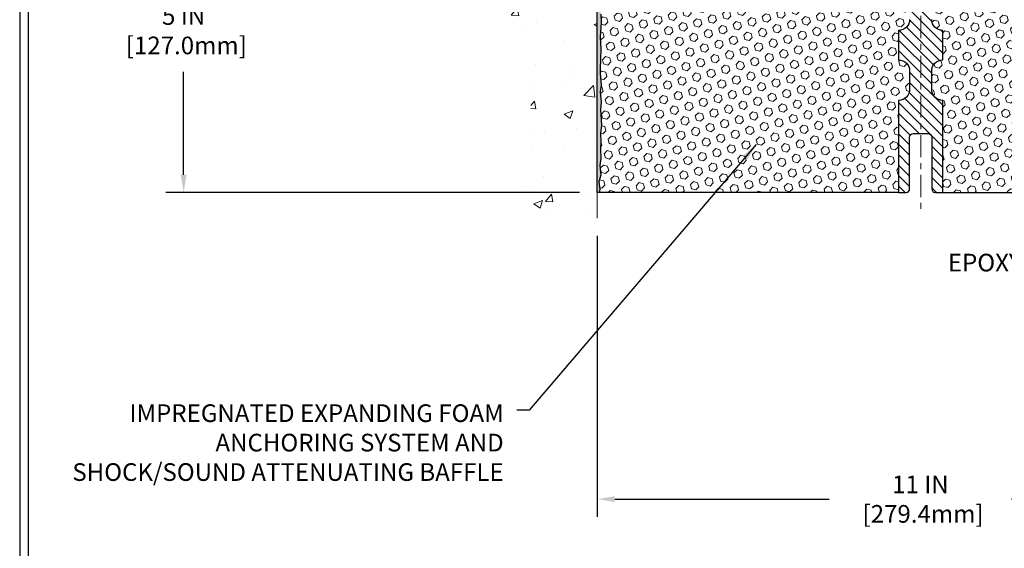
# Model space of a CAD drawing. Extents: x 13 to 3254, y -482 to 1977.
# Drawn here: x 375 to 391, y -467 to -458 of the extents above; entities that cross this region are included whole.
import ezdxf

# ---------------------------------------------------------------- set-up
doc = ezdxf.new("R2010")
doc.units = 0
doc.header["$LTSCALE"] = 5
doc.header["$MEASUREMENT"] = 0
doc.linetypes.add('CENTERX2', pattern=[4, 2.5, -0.5, 0.5, -0.5])
doc.layers.get('DEFPOINTS').update_dxf_attribs({"linetype": 'CONTINUOUS'})
for name, color, linetype, lineweight in [('CENTERLINE - L', 1, 'CENTERX2', 18), ('CONCRETE - H', 130, 'CONTINUOUS', 9), ('CONCRETE - L', 132, 'CONTINUOUS', 13), ('DIMS', 50, 'CONTINUOUS', 25), ('EPOXY ADHESIVE - H', 50, 'CONTINUOUS', 15), ('EPOXY ADHESIVE - L', 52, 'CONTINUOUS', 25), ('FOAM INSERT - H', 150, 'CONTINUOUS', 9), ('FOAM INSERT - L', 152, 'CONTINUOUS', 25), ('SPLINE - H', 253, 'CONTINUOUS', 5), ('SPLINE - L', 7, 'CONTINUOUS', 25), ('TBLOCK-T5', 111, 'CONTINUOUS', 30), ('TEXT - 4', 241, 'CONTINUOUS', 25)]:
    doc.layers.add(name, color=color, linetype=linetype, lineweight=lineweight)
doc.styles.add('ROMANS', font='romans', dxfattribs={"width": 0.9})
doc.dimstyles.get("Standard").update_dxf_attribs({"dimtxt": 0.18, "dimasz": 0.18, "dimexe": 0.18, "dimexo": 0.0625, "dimgap": 0.09, "dimtad": 0, "dimtih": 1, "dimtoh": 1, "dimdec": 4, "dimzin": 0, "dimdsep": 46, "dimtxsty": 'Standard', "dimcen": 0.09, "dimadec": 0, "dimazin": 0, "dimtfac": 1, "dimtdec": 4, "dimtofl": 0, "dimtmove": 0, "dimatfit": 3, "dimfxl": 1, "dimtolj": 1, "dimtzin": 0, "dimarcsym": 0})

# ---------------------------------------------------------------- blocks, each defined once
blk = doc.blocks.new('*D21')
at = {"layer": 'DEFPOINTS', "color": 0, "transparency": 16777216}
for p in [(384.3356726795615, -456.4016513519481), (377.3096532329956, -461.4016513519479), (384.3356726795611, -461.4016513519479)]:
    blk.add_point(p, dxfattribs=at)
at = {"layer": 'DIMS', "color": 0, "lineweight": -2, "transparency": 16777216}
for p, q in [((384.0356726795615, -456.4016513519481), (377.0096532329956, -456.401651351948)), ((377.3096532329956, -456.701651351948), (377.3096532329956, -457.9557164378529)), ((377.3096532329956, -461.1016513519479), (377.3096532329956, -459.3557164378528)), ((384.0356726795611, -461.4016513519479), (377.0096532329956, -461.4016513519479))]:
    blk.add_line(p, q, dxfattribs=at)
at = {"layer": 'DIMS', "color": 0, "transparency": 16777216}
for points in [[(377.2596532329956, -456.701651351948), (377.3596532329956, -456.701651351948), (377.3096532329956, -456.401651351948)], [(377.2596532329956, -461.1016513519479), (377.3596532329956, -461.1016513519479), (377.3096532329956, -461.4016513519479)]]:
    blk.add_solid(points, dxfattribs=at)
at = {"layer": 'DIMS', "color": 0, "transparency": 16777216, "insert": (377.3096532329957, -458.6557164378528), "char_height": 0.3, "attachment_point": 5}
blk.add_mtext('\\A1;5 IN\\P [127.0mm]', dxfattribs=at)
blk = doc.blocks.new('*D28')
at = {"layer": 'DEFPOINTS', "color": 0, "transparency": 16777216}
for p in [(384.3356726795615, -461.8389670709573), (395.3356726795615, -465.7875531552182), (395.3356726795615, -466.61038867041)]:
    blk.add_point(p, dxfattribs=at)
at = {"layer": 'DIMS', "color": 0, "lineweight": -2, "transparency": 16777216}
for p, q in [((384.3356726795615, -462.1389670709573), (384.3356726795615, -466.91038867041)), ((395.3356726795615, -466.0875531552182), (395.3356726795615, -466.91038867041)), ((384.6356726795615, -466.61038867041), (388.2806317937543, -466.61038867041)), ((395.0356726795615, -466.61038867041), (391.3806317937543, -466.61038867041))]:
    blk.add_line(p, q, dxfattribs=at)
at = {"layer": 'DIMS', "color": 0, "transparency": 16777216}
for points in [[(384.6356726795615, -466.56038867041), (384.6356726795615, -466.66038867041), (384.3356726795615, -466.61038867041)], [(395.0356726795615, -466.56038867041), (395.0356726795615, -466.66038867041), (395.3356726795615, -466.61038867041)]]:
    blk.add_solid(points, dxfattribs=at)
at = {"layer": 'DIMS', "color": 0, "transparency": 16777216, "insert": (389.8306317937543, -466.61038867041), "char_height": 0.3, "attachment_point": 5}
blk.add_mtext('\\A1;11 IN\\P [279.4mm]', dxfattribs=at)

msp = doc.modelspace()

# ---------------------------------------------------------------- hatches: boundary and pattern name
at = {"layer": 'CONCRETE - H'}
h = msp.add_hatch(dxfattribs=at)
h.set_pattern_fill('AR-CONC', color=256, scale=0.21)
h.set_pattern_definition([(49.99999999999999, (4.803200624722422, 0.5085602412207209), (1.506246383461582, -0.1317794834634497), [0.1575, -1.7325]), (355, (4.803200624722422, 0.5085602412207209), (-0.2913778005873, 1.579603480770025), [0.126, -1.386]), (100.45144446, (4.928721154822422, 0.4975786188207209), (1.214868578126935, 1.447823981034122), [0.1338544031999999, -1.472398435199999]), (46.18420000000002, (4.803200624722422, 0.9285602412207208), (2.241206794410302, -0.3475904896654607), [0.2362499999999998, -2.598749999999998]), (96.63563549, (4.989967789222422, 0.8995942965207209), (1.96279008591588, 2.045649061626556), [0.2007817182, -2.208598895999999]), (351.1841639899999, (4.803200624722422, 0.9285602412207208), (1.962790084615023, 2.045649060566979), [0.189, -2.0790000021]), (21, (5.013200624722422, 0.8235602412207208), (1.25350480944877, -0.8454996703972115), [0.1575, -1.7325]), (326.0000000000001, (5.013200624722422, 0.8235602412207208), (0.5109621970353216, 1.522815094598391), [0.126, -1.386]), (71.45144474, (5.117659358122422, 0.7531019358207208), (1.764466991132939, 0.677315420893343), [0.133854399, -1.4723984352]), (37.50000000000001, (4.803200624722422, 0.5085602412207209), (0.0255356961663104, 0.6990770930457542), [0, -1.3692, 0, -1.407, 0, -1.39125]), (7.499999999999999, (4.803200624722422, 0.5085602412207209), (0.552446028628512, 0.8282645949529565), [0, -0.8021999999999999, 0, -1.3377, 0, -0.53025]), (327.5, (4.334900624722422, 0.5085602412207209), (1.121027115962059, -0.04736523064219748), [0, -0.525, 0, -1.638, 0, -2.1735]), (317.5, (4.124900624722422, 0.5085602412207209), (1.224690955619011, 0.2102204628978672), [0, -0.6825, 0, -1.0878, 0, -1.5435])])
edge = h.paths.add_edge_path()
edge.add_spline(control_points=[(384.3356726795615, -452.9836412986836), (383.4413765811247, -452.8054393468676), (381.1297491884649, -452.3448128116927), (380.6747680301698, -457.3235776968422), (383.8648785622269, -458.865618542251), (382.6649280689068, -462.0569787566487), (383.877425885369, -461.8987626587613), (384.3356726795615, -461.8389670709573)], knot_values=[0, 0, 0, 0, 2.379467698569556, 6.150583371186217, 9.842178415861628, 11.69548124464241, 12.82145927434534, 12.82145927434534, 12.82145927434534, 12.82145927434534], degree=3, periodic=0)
edge.add_line((384.3356726795615, -461.8389670709573), (384.3356726795615, -454.807901351948))
edge.add_line((384.3356726795615, -454.807901351948), (382.435672679562, -454.807901351948))
edge.add_line((382.435672679562, -454.807901351948), (382.435672679562, -454.7891513519481))
edge.add_line((382.435672679562, -454.7891513519481), (382.3231726795623, -454.8044922610389))
edge.add_line((382.3231726795623, -454.8044922610389), (382.3231726795623, -454.8185418210658))
edge.add_line((382.3231726795623, -454.8185418210658), (382.2731726795621, -454.8185418210658))
edge.add_line((382.2731726795621, -454.8185418210658), (382.2731726795621, -454.807901351948))
edge.add_line((382.2731726795621, -454.807901351948), (382.2606726795623, -454.807901351948))
edge.add_line((382.2606726795623, -454.807901351948), (382.2606726795623, -454.570401351948))
edge.add_line((382.2606726795623, -454.570401351948), (382.2731726795621, -454.5704013519481))
edge.add_line((382.2731726795621, -454.5704013519481), (382.2731726795621, -454.5597608828303))
edge.add_line((382.2731726795621, -454.5597608828303), (382.3231726795623, -454.5597608828303))
edge.add_line((382.3231726795623, -454.5597608828303), (382.3231726795623, -454.5738104428572))
edge.add_line((382.3231726795623, -454.5738104428572), (382.435672679562, -454.589151351948))
edge.add_line((382.435672679562, -454.589151351948), (382.435672679562, -454.5704013519481))
edge.add_line((382.435672679562, -454.5704013519481), (384.3356726795615, -454.5704013519481))
edge.add_line((384.3356726795615, -454.5704013519481), (384.3356726795615, -452.9836412986836))
h.paths.add_polyline_path([(379.755617427876, -455.2908726766817), (381.8056174278759, -455.2908726766817), (381.8056174278759, -454.3408726766817), (379.755617427876, -454.3408726766817)], flags=9)
at = {"layer": 'EPOXY ADHESIVE - H'}
h = msp.add_hatch(dxfattribs=at)
h.set_pattern_fill('AR-SAND', color=256, scale=0.048, style=0)
h.set_pattern_definition([(37.50000000000001, (332.7728130440748, -471.0659532307945), (-0.003023681189261192, 0.09248754091263162), [0, -0.07296, 0, -0.0816, 0, -0.078]), (7.499999999999999, (332.7728130440748, -471.0659532307945), (0.0849492818528509, 0.1354630111310275), [0, -0.03936, 0, -0.06576000000000001, 0, -0.0252]), (327.5, (332.7137730440747, -471.0659532307945), (0.1494788093640718, 0.0002716345697743172), [0, -0.024, 0, -0.0864, 0, -0.1128]), (317.5, (332.7137730440747, -471.0659532307945), (0.1442940770194701, 0.04212842711684397), [0, -0.012, 0, -0.05664, 0, -0.06480000000000001])])
edge = h.paths.add_edge_path()
edge.add_line((384.3829108855949, -457.1963423136618), (384.3815930485054, -457.5100156766752))
edge.add_line((384.3815930485054, -457.5100156766752), (384.3646159479227, -457.6233988149915))
edge.add_line((384.3646159479227, -457.6233988149915), (384.3813195184208, -457.7223419204096))
edge.add_line((384.3813195184208, -457.7223419204096), (384.3877310636032, -457.9337217866036))
edge.add_line((384.3877310636032, -457.9337217866036), (384.4069620520823, -458.0938573083571))
edge.add_line((384.4069620520823, -458.0938573083571), (384.3877310636032, -458.1579110727502))
edge.add_line((384.3877310636032, -458.1579110727502), (384.4005505069, -458.37569564892))
edge.add_line((384.4005505069, -458.37569564892), (384.4069620520823, -458.5184880990982))
edge.add_line((384.4069620520823, -458.5184880990982), (384.3877310636032, -458.7618937367169))
edge.add_line((384.3877310636032, -458.7618937367169), (384.4005505069, -458.9668688929345))
edge.add_line((384.4005505069, -458.9668688929345), (384.3877310636032, -459.3063562879142))
edge.add_line((384.3877310636032, -459.3063562879142), (384.3877310636032, -459.3813484139063))
edge.add_line((384.3877310636032, -459.3813484139063), (384.4069620520823, -459.5799166386041))
edge.add_line((384.4069620520823, -459.5799166386041), (384.3877310636032, -459.6952125258935))
edge.add_line((384.3877310636032, -459.6952125258935), (384.4069620520823, -459.8681596891433))
edge.add_line((384.4069620520823, -459.8681596891433), (384.3941426087855, -459.996267217929))
edge.add_line((384.3941426087855, -459.996267217929), (384.4133699501969, -460.2588914285629))
edge.add_line((384.4133699501969, -460.2588914285629), (384.394449909542, -460.4016513519493))
edge.add_line((384.394449909542, -460.4016513519493), (384.3979462766739, -460.5381325294704))
edge.add_line((384.3979462766738, -460.5381325294704), (384.3948899599794, -460.6695051853852))
edge.add_line((384.3948899599794, -460.6695051853852), (384.401002593368, -460.8253192161208))
edge.add_line((384.4010025933682, -460.8253192161208), (384.3826645904827, -460.9444711085529))
edge.add_line((384.3826645904827, -460.9444711085529), (384.3979462766738, -461.1094506928825))
edge.add_line((384.3979462766738, -461.1094506928824), (384.3673830070112, -461.2194370317207))
edge.add_line((384.3673830070112, -461.2194370317207), (384.3826645904827, -461.3446993439302))
edge.add_line((384.3826645904827, -461.3446993439302), (384.3700000950241, -461.4016513519481))
edge.add_line((384.3700000950241, -461.4016513519481), (384.3356726795611, -461.4016513519481))
edge.add_line((384.3356726795611, -461.4016513519481), (384.3356726795606, -457.2766513519483))
edge.add_arc((384.1389038035453, -457.1068634442952), 0.25989598718241, 319.2097510610757, 339.8617083185462)
at = {"layer": 'FOAM INSERT - H'}
h = msp.add_hatch(dxfattribs=at)
h.set_pattern_fill('HEX', color=256, scale=0.590551181102362, angle=45, style=0)
h.set_pattern_definition([(45, (8.37499191700465, -433.2399606748066), (-0.0904093163161741, 0.09040931631617412), [0.07381889763779526, -0.1476377952755905]), (165, (8.37499191700465, -433.2399606748066), (-0.0330921065105027, -0.1235014228266768), [0.07381889763779526, -0.1476377952755905]), (104.9999999999999, (8.427189760104056, -433.1877628317072), (-0.1235014228266768, -0.03309210651050263), [0.07381889763779526, -0.1476377952755905])])
h.paths.add_polyline_path([(389.4606726795606, -458.6516513519482, 0.4142135623730951), (389.6481726795606, -458.4641513519482), (389.6481726795606, -458.1516513519482, 0.4142135623730951), (389.4606726795606, -457.9641513519482), (389.4606726795606, -457.2766513519482, -0.1620058556709566), (389.3981726795606, -457.1249071158393), (389.3981726795605, -456.9029763683164, -0.3419987131549196), (389.3630164295547, -456.9483628919064, -0.4678085753714859), (389.2460801137719, -456.8644479746334), (389.2426779701804, -456.8180655933249, 0.320489142939078), (389.168363070141, -456.7286650207905, 0.1515125627006607), (388.6472841337392, -456.7514750118301, 0.2401970623374301), (388.5228036194474, -456.883803176729, -0.7503183281469301), (388.3427822460033, -456.883803176729, 0.2401970623375249), (388.2183017317114, -456.75147501183, 0.173965987152345), (387.6236765387965, -456.7514750118416, 0.2401970623185233), (387.4991960245138, -456.8838031767316, -0.7503183281212747), (387.3191746510706, -456.8838031767316, 0.2401970623185233), (387.1946941367879, -456.7514750118416, 0.1739659871568139), (386.6000689438587, -456.7514750118352, 0.240197062328848), (386.475588429571, -456.8838031767301, -0.7503183281349882), (386.2955670561269, -456.8838031767301, 0.240197062328848), (386.1710865418391, -456.7514750118352, 0.1739659871522719), (385.5764613489245, -456.7514750118363, 0.2401970623269664), (385.4519808346378, -456.8838031767303, -0.7503183281325044), (385.2719594611939, -456.8838031767303, 0.2401970623269664), (385.147478946907, -456.7514750118363, 0.1509661278053037), (384.6282199780126, -456.7281888072465, 0.3210783305030637), (384.5536983515093, -456.8176434719222), (384.5502652453509, -456.8644479746241, -0.4678085754018813), (384.4333289295729, -456.9483628918853, -0.341998713239123), (384.3981726795615, -456.9029763683025), (384.3981726795615, -457.1249071158393, -0.07061630252949813), (384.3829108855949, -457.1963423136617), (384.3815930485054, -457.5100156766755), (384.3646159479227, -457.6233988149916), (384.3813195184208, -457.7223419204099), (384.387731063603, -457.9337217866038), (384.4069620520823, -458.0938573083571), (384.3877310636032, -458.1579110727501), (384.4005505069001, -458.3756956489229), (384.4069620520823, -458.5184880990983), (384.3877310636032, -458.761893736717), (384.4005505069, -458.9668688929343), (384.3877310636032, -459.3063562879123), (384.387731063603, -459.381348413906), (384.4069620520823, -459.5799166386041), (384.3877310636032, -459.6952125258935), (384.4069620520823, -459.8681596891435), (384.3941426087855, -459.9962672179286), (384.4133699501969, -460.2588914285631), (384.394449909542, -460.4016513519489), (384.3979462766738, -460.5381325294706), (384.3948899599794, -460.6695051853843), (384.4010025933682, -460.8253192161206), (384.3826645904827, -460.9444711085528), (384.3979462766738, -461.1094506928826), (384.3673830070112, -461.2194370317204), (384.3826645904827, -461.3446993439305), (384.3700000950242, -461.401651351948), (389.4606726795606, -461.4016513519481), (389.4606726795606, -459.8391513519482, 0.4142135623730951), (389.6481726795606, -459.6516513519482), (389.6481726795606, -459.3391513519482, 0.4142135623730951), (389.4606726795606, -459.1516513519482)])
h = msp.add_hatch(dxfattribs=at)
h.set_pattern_fill('HEX', color=256, scale=0.590551181102362, angle=45, style=0)
h.set_pattern_definition([(45, (-0.4372760740993726, 0.5085602412207209), (-0.09040931629367041, 0.09040931629367042), [0.07381889763779526, -0.1476377952755905]), (165, (-0.4372760740993726, 0.5085602412207209), (-0.03309210650226577, -0.1235014227959361), [0.07381889763779526, -0.1476377952755905]), (105, (-0.385078230999972, 0.5607580843201215), (-0.1235014227959362, -0.03309210650226572), [0.07381889763779526, -0.1476377952755905])])
edge = h.paths.add_edge_path()
edge.add_arc((391.7503562238528, -457.5801274507251), 0.8803747182248898, 70.26249737796489, 109.7375026197873)
edge.add_arc((391.5205859114614, -456.9397249517116), 0.2000000000003024, 109.7375026198679, 163.7631374646599)
edge.add_arc((391.2385524263977, -456.8575898447061), 0.09374999999956606, 196.2368625353216, 343.7631374646784, ccw=False)
edge.add_arc((390.9565189413344, -456.9397249517116), 0.2000000000000983, 16.23686253535833, 70.26249738018241)
edge.add_arc((390.7267486289424, -457.5801274507249), 0.880374718224706, 70.2624973801891, 104.7245101189516)
edge.add_arc((390.5283994591193, -456.8253809319036), 0.1000000000011911, 104.7245101198886, 175.8048724017138)
edge.add_line((390.4286673889427, -456.8180655933249), (390.4252652453519, -456.8644479746241))
edge.add_arc((390.3317664295508, -456.8575898447138), 0.09375000001097426, 255.5224878268474, 355.80487240660165, ccw=False)
edge.add_arc((390.3200476795624, -456.9029763683165), 0.04687499999994722, 180, 255.5224878215881, ccw=False)
edge.add_line((390.2731726795624, -456.9029763683165), (390.2731726795624, -457.1249071158393))
edge.add_arc((390.0139038035404, -457.106863444294), 0.2598959871882552, 319.2097510618428, 356.01895143408706, ccw=False)
edge.add_line((390.2106726795624, -457.2766513519482), (390.2106726795606, -457.9641513519482))
edge.add_arc((390.2106726795606, -458.1516513519481), 0.1874999999999432, 89.99999999998263, 180.0000000000174)
edge.add_line((390.0231726795606, -458.1516513519482), (390.0231726795606, -458.4641513519482))
edge.add_arc((390.2106726795606, -458.4641513519483), 0.1874999999999432, 179.9999999999826, 270.0000000000173)
edge.add_line((390.2106726795606, -458.6516513519482), (390.2106726795606, -459.1516513519482))
edge.add_arc((390.2106726795606, -459.3391513519481), 0.1874999999999432, 89.99999999998263, 180.0000000000174)
edge.add_line((390.0231726795606, -459.3391513519482), (390.0231726795606, -459.6516513519482))
edge.add_arc((390.2106726795606, -459.6516513519483), 0.1874999999999432, 179.9999999999826, 270.0000000000173)
edge.add_line((390.2106726795606, -459.8391513519482), (390.2106726795606, -461.4016513519482))
edge.add_line((390.2106726795606, -461.4016513519482), (395.5367681922542, -461.4016513519479))
edge.add_line((395.5367681922542, -461.4016513519479), (395.5341300353649, -461.3203789419727))
edge.add_line((395.5341300353649, -461.3203789419727), (395.5238306251229, -461.2194370317206))
edge.add_line((395.5238306251229, -461.2194370317206), (395.539917131149, -461.1094506928824))
edge.add_line((395.539917131149, -461.1094506928824), (395.5354308545682, -461.024657480733))
edge.add_line((395.5354308545682, -461.024657480733), (395.5295260600586, -460.9331115650692))
edge.add_line((395.5295260600586, -460.9331115650692), (395.5253687770935, -460.8445915794354))
edge.add_line((395.5253687770935, -460.8445915794354), (395.5277144588488, -460.6983871267766))
edge.add_line((395.5277144588488, -460.6983871267766), (395.5277144588488, -460.4973545064972))
edge.add_line((395.5277144588488, -460.4973545064972), (395.5455313858427, -460.2952597481149))
edge.add_line((395.5455313858427, -460.2952597481149), (395.5196220704254, -460.1102743476959))
edge.add_line((395.5196220704254, -460.1102743476959), (395.511110962854, -459.9295389141549))
edge.add_line((395.511110962854, -459.9295389141549), (395.5068554090684, -459.7420091256709))
edge.add_line((395.5068554090684, -459.7420091256709), (395.4813220863551, -459.4723878717046))
edge.add_line((395.4813220863551, -459.4723878717046), (395.283614295519, -459.3813484139062))
edge.add_line((395.283614295519, -459.3813484139062), (395.283614295519, -459.3063562879141))
edge.add_line((395.283614295519, -459.3063562879141), (395.2707948522221, -458.9668688929344))
edge.add_line((395.2707948522221, -458.9668688929344), (395.283614295519, -458.7618937367168))
edge.add_line((395.283614295519, -458.7618937367168), (395.2643833070398, -458.5184880990981))
edge.add_line((395.2643833070398, -458.5184880990981), (395.2707948522221, -458.3756956489199))
edge.add_line((395.2707948522221, -458.3756956489199), (395.283614295519, -458.1579110727501))
edge.add_line((395.283614295519, -458.1579110727501), (395.2643833070398, -458.093857308357))
edge.add_line((395.2643833070398, -458.093857308357), (395.283614295519, -457.9337217866035))
edge.add_line((395.283614295519, -457.9337217866035), (395.2900258407013, -457.7223419204095))
edge.add_line((395.2900258407013, -457.7223419204095), (395.3067294111994, -457.6233988149914))
edge.add_line((395.3067294111994, -457.6233988149914), (395.2897523106168, -457.5100156766751))
edge.add_line((395.2897523106168, -457.5100156766751), (395.2884344735272, -457.1963423136592))
edge.add_arc((395.5324415555835, -457.1068634442938), 0.2598959871882455, 183.9810485659254, 200.1382916806974, ccw=False)
edge.add_line((395.2731726795615, -457.1249071158392), (395.2731726795613, -456.9029763683025))
edge.add_arc((395.2262976795722, -456.9029763683025), 0.04687499998908606, -75.52248783847273, 0, ccw=False)
edge.add_arc((395.2145789295615, -456.8575898447056), 0.09375000000003655, 184.1951275989406, 284.47751217874827, ccw=False)
edge.add_line((395.1210801137721, -456.8644479746241), (395.1176470076139, -456.8176434719236))
edge.add_arc((395.0179149374375, -456.8249588105016), 0.1000000000009065, 4.195127597905967, 75.39792307578048)
edge.add_arc((394.8211790086749, -457.5801274507247), 0.8803747182244618, 75.39792307657372, 109.7375026210154)
edge.add_arc((394.5914086962695, -456.9397249517165), 0.2000000000001591, 109.7375026210072, 163.7631374635949)
edge.add_arc((394.3093752112072, -456.8575898447056), 0.0937499999999655, 196.2368625364084, 343.7631374635916, ccw=False)
edge.add_arc((394.0273417261453, -456.9397249517161), 0.1999999999997331, 16.2368625363386, 70.26249737898497)
edge.add_arc((393.7975714137397, -457.5801274507254), 0.8803747182251421, 70.26249737899266, 109.7375026207873)
edge.add_arc((393.5678011013363, -456.9397249517152), 0.1999999999996338, 109.7375026207325, 163.7631374638379)
edge.add_arc((393.2857676162741, -456.8575898447056), 0.09374999999999518, 196.2368625362222, 343.7631374637778, ccw=False)
edge.add_arc((393.0037341312117, -456.9397249517155), 0.1999999999999652, 16.23686253621748, 70.2624973792184)
edge.add_arc((392.7739638188087, -457.5801274507249), 0.8803747182246364, 70.2624973792049, 109.7375026220297)
edge.add_arc((392.544193506392, -456.9397249517206), 0.2000000000001873, 109.7375026220423, 163.7631374627494)
edge.add_arc((392.2621600213308, -456.8575898447057), 0.09374999999998772, 196.2368625372005, 343.76313746279953, ccw=False)
edge.add_arc((391.9801265362697, -456.9397249517206), 0.2000000000001865, 16.23686253725059, 70.26249737795766)
at = {"layer": 'SPLINE - H'}
h = msp.add_hatch(dxfattribs=at)
h.set_pattern_fill('ANSI31', color=256, angle=90, style=0)
h.set_pattern_definition([(135, (313.6555531032211, -482.7131358513138), (-0.08838834764831845, -0.08838834764831843), [])])
h.paths.add_polyline_path([(390.2106726795606, -456.6151880164313, -0.3866515939376127), (390.3356726795606, -456.4636513519482, 0.4142135623731033), (390.2736726795606, -456.4016513519482), (390.1171726795607, -456.4016513519482), (389.9921726795607, -456.5266513519482), (389.9921726795607, -457.1201513519482, -0.414213562373095), (389.8356726795606, -457.2766513519482), (389.8356726795606, -457.4016513519482, -0.4142135623730951), (389.9606726795606, -457.5266513519482, -0.4142135623730951), (389.8356726795606, -457.6516513519482), (389.8356726795606, -460.4016513519482), (389.9611726795606, -460.4016513519482, -0.4142135623731454), (390.0231726795606, -460.4636513519482), (390.0231726795606, -461.3396513519482, 0.41421356237316), (390.0851726795606, -461.4016513519482), (390.2106726795606, -461.4016513519482), (390.2106726795606, -459.8391513519482, -0.4142135623730951), (390.0231726795606, -459.6516513519482), (390.0231726795606, -459.3391513519482, -0.4142135623730951), (390.2106726795606, -459.1516513519482), (390.2106726795606, -458.6516513519482, -0.4142135623730951), (390.0231726795606, -458.4641513519482), (390.0231726795606, -458.1516513519482, -0.4142135623730951), (390.2106726795606, -457.9641513519482)])
h.paths.add_polyline_path([(389.8356726795606, -457.6516513519482, -0.4142135623730951), (389.7106726795606, -457.5266513519482, -0.4142135623730951), (389.8356726795606, -457.4016513519482), (389.8356726795606, -457.2766513519482, -0.4142135623731283), (389.6791726795607, -457.1201513519482), (389.6791726795607, -456.5266513519482), (389.5541726795607, -456.4016513519482), (389.3976726795606, -456.4016513519482, 0.4142135623730362), (389.3356726795606, -456.4636513519482, -0.3866515939375595), (389.4606726795606, -456.6151880164313), (389.4606726795606, -457.9641513519482, -0.4142135623730951), (389.6481726795606, -458.1516513519482), (389.6481726795606, -458.4641513519482, -0.4142135623730896), (389.4606726795606, -458.6516513519482), (389.4606726795606, -459.1516513519482, -0.4142135623730951), (389.6481726795606, -459.3391513519482), (389.6481726795606, -459.6516513519482, -0.4142135623730951), (389.4606726795606, -459.8391513519482), (389.4606726795606, -461.4016513519482), (389.5861726795606, -461.4016513519482, 0.4142135623731454), (389.6481726795606, -461.3396513519482), (389.6481726795606, -460.4636513519482, -0.4142135623731119), (389.7101726795606, -460.4016513519482), (389.8356726795606, -460.4016513519482)])

# ---------------------------------------------------------------- linework, layer by layer
at = {"layer": 'CENTERLINE - L', "ltscale": 0.03}
msp.add_line((389.835672679562, -455.7050032338107), (389.835672679562, -461.6816351498705), dxfattribs=at)
at = {"layer": 'CONCRETE - L'}
msp.add_line((384.3356726795615, -461.8389670709573), (384.3356726795615, -452.9836412986836), dxfattribs=at)
at = {"layer": 'EPOXY ADHESIVE - L'}
msp.add_lwpolyline([(384.4005505069, -458.37569564892), (384.4069620520823, -458.5184880990982), (384.3877310636032, -458.7618937367169), (384.4005505069, -458.9668688929345), (384.3877310636032, -459.3063562879142), (384.3877310636032, -459.3813484139063), (384.4069620520823, -459.5799166386041), (384.3877310636032, -459.6952125258935), (384.4069620520823, -459.8681596891433), (384.3941426087855, -459.996267217929), (384.4133699501969, -460.2588914285629), (384.394449909542, -460.4016513519493), (384.3979462766738, -460.5381325294704), (384.3948899599794, -460.6695051853852), (384.4010025933682, -460.8253192161208), (384.3826645904827, -460.9444711085529), (384.3979462766738, -461.1094506928824), (384.3673830070112, -461.2194370317207), (384.3826645904827, -461.3446993439302), (384.3700000950241, -461.4016513519481), (384.3356726795611, -461.4016513519481), (384.3356726795606, -457.2766513519483, 0.09035585911871209)], format="xyb", dxfattribs=at)
at = {"layer": 'FOAM INSERT - L'}
for p, q in [((389.4606726795615, -461.4016513519481), (384.3356726795611, -461.401651351948)), ((390.2106726795615, -461.4016513519481), (395.5367681922542, -461.4016513519479))]:
    msp.add_line(p, q, dxfattribs=at)
at = {"layer": 'SPLINE - L'}
msp.add_lwpolyline([(389.6481726795606, -458.4641513519482, -0.414213562373095), (389.4606726795606, -458.6516513519482), (389.4606726795606, -459.1516513519482, -0.414213562373095), (389.6481726795606, -459.3391513519482), (389.6481726795606, -459.6516513519482, -0.414213562373095), (389.4606726795606, -459.8391513519482), (389.4606726795606, -461.4016513519482), (389.5861726795606, -461.4016513519482, 0.414213562373095), (389.6481726795606, -461.3396513519482), (389.6481726795606, -460.4636513519482, -0.414213562373095), (389.7101726795606, -460.4016513519482), (389.9611726795606, -460.4016513519482, -0.414213562373095), (390.0231726795606, -460.4636513519482), (390.0231726795606, -461.3396513519482, 0.4142135623730929), (390.0851726795606, -461.4016513519482), (390.2106726795606, -461.4016513519482), (390.2106726795606, -459.8391513519482, -0.414213562373095), (390.0231726795606, -459.6516513519482), (390.0231726795606, -459.3391513519482, -0.414213562373095), (390.2106726795606, -459.1516513519482), (390.2106726795606, -458.6516513519482, -0.414213562373095), (390.0231726795606, -458.4641513519482)], format="xyb", dxfattribs=at)
at = {"layer": 'TBLOCK-T5'}
for points in [[(413.5933173500777, -445.648575896252), (374.5234736000785, -445.648575896252), (374.5234736000785, -475.036388396252), (413.5933173500777, -475.036388396252)], [(413.4515282813551, -469.7150821643496), (413.4515282813551, -445.7903649649732), (374.6652626687982, -445.7903649649732), (374.6652626687982, -469.7150821643496)]]:
    msp.add_lwpolyline(points, close=True, dxfattribs=at)

# ---------------------------------------------------------------- texts
at = {"layer": 'TEXT - 4', "char_height": 0.3, "style": 'ROMANS'}
for s, insert, attachment_point in [('EPOXY ADHESIVE', (390.297835702386, -462.4434245920887), 1), ('IMPREGNATED EXPANDING FOAM \\PANCHORING SYSTEM AND\\PSHOCK/SOUND ATTENUATING BAFFLE', (382.7487543716615, -465.0003513233257), 3)]:
    msp.add_mtext(s, dxfattribs=dict(at, insert=insert, attachment_point=attachment_point))

# ---------------------------------------------------------------- dimensions: what is measured, and where the dimension line sits
at = {"layer": 'DIMS'}
dim = msp.add_linear_dim(base=(377.3096532329956, -461.4016513519479), p1=(384.3356726795615, -456.4016513519481), p2=(384.3356726795611, -461.4016513519479), angle=90, text='<>\\P[]', dimstyle='Standard', override={"dimtxt": 0.3, "dimasz": 0.3, "dimexe": 0.3, "dimexo": 0.3, "dimgap": 0.3, "dimlunit": 5, "dimpost": ' IN', "dimfrac": 2}, dxfattribs=at)
dim.commit()
dim.dimension.update_dxf_attribs({"geometry": '*D21', "text_midpoint": (377.3096532329957, -458.6557164378528), "dimtype": 160})
dim = msp.add_linear_dim(base=(395.3356726795615, -466.61038867041), p1=(384.3356726795615, -461.8389670709573), p2=(395.3356726795615, -465.7875531552182), text='<>\\P[]', dimstyle='Standard', override={"dimtxt": 0.3, "dimasz": 0.3, "dimexe": 0.3, "dimexo": 0.3, "dimgap": 0.3, "dimlunit": 5, "dimpost": ' IN'}, dxfattribs=at)
dim.commit()
dim.dimension.update_dxf_attribs({"geometry": '*D28', "text_midpoint": (389.8306317937543, -466.61038867041), "dimtype": 160})

# ---------------------------------------------------------------- leaders
at = {"layer": 'TEXT - 4'}
msp.add_leader([(387.0422570808078, -460.5876263193283), (383.179564057394, -465.1013943475036), (382.972551091911, -465.1013943475036)], dimstyle='Standard', override={"dimasz": 0.3}, dxfattribs=at)

doc.saveas('drawing.dxf')
